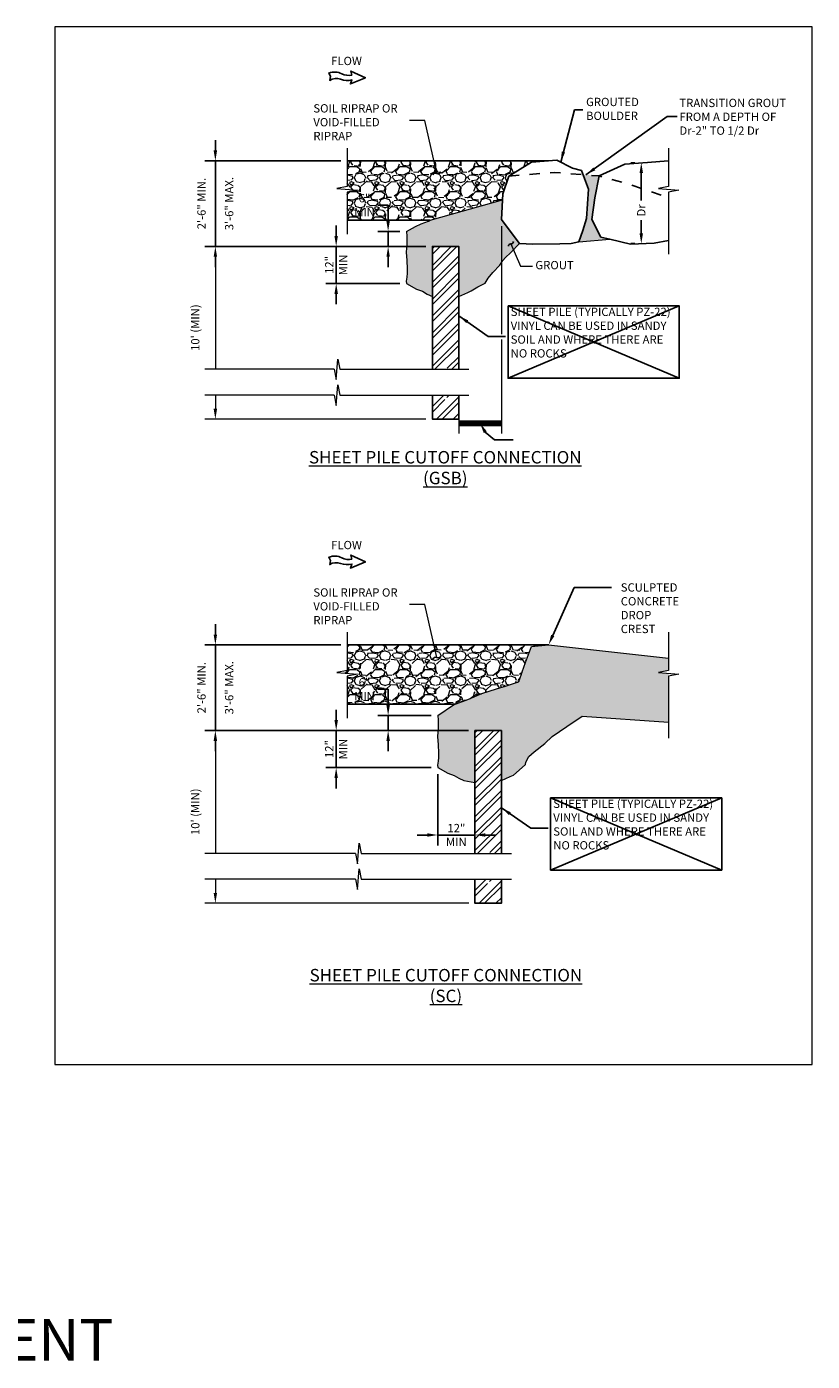
# Model space of a CAD drawing. Extents: x -125 to 46, y 21 to 216.
# Drawn here: x 20 to 28, y 145 to 158 of the extents above; entities that cross this region are included whole.
import ezdxf
from ezdxf import colors
from ezdxf.entities.mleader import LeaderData, LeaderLine
from ezdxf.math import Vec2, Vec3

# ---------------------------------------------------------------- set-up
doc = ezdxf.new("R2010")
doc.units = 0
doc.header["$LTSCALE"] = 0.5
doc.header["$MEASUREMENT"] = 0
doc.linetypes.add('$INVISIBLE', pattern=[200, -100, -100])
doc.linetypes.add('SDASH', pattern=[0.17, 0.1, -0.07])
doc.layers.get('0').update_dxf_attribs({"lineweight": 0})
doc.layers.get('Defpoints').update_dxf_attribs({"lineweight": 0})
for name, color, linetype in [('DIM', 2, 'Continuous'), ('HATCH', 9, 'Continuous'), ('HATCH-2', 34, 'Continuous'), ('OBJ2', 2, 'Continuous'), ('OBJ3', 3, 'Continuous'), ('OBJ4', 4, 'Continuous'), ('pr-riprap', 8, 'Continuous'), ('text', 2, 'Continuous'), ('TEXTL', 1, 'Continuous'), ('title', 4, 'Continuous')]:
    doc.layers.add(name, color=color, linetype=linetype)
doc.styles.add('08r', font='romans.shx', dxfattribs={"height": 0.08})
doc.styles.add('12R', font='romans.shx', dxfattribs={"height": 0.12})
doc.styles.add('14R', font='romans.shx', dxfattribs={"height": 0.14})
doc.styles.get("Standard").update_dxf_attribs({"font": 'romans.shx', "height": 0.08})
doc.dimstyles.new('UDFCD', dxfattribs={"dimtxt": 0.08, "dimasz": 0.1, "dimexe": 0.1, "dimexo": 0.0625, "dimgap": 0.04, "dimtad": 0, "dimdec": 4, "dimrnd": 1e-07, "dimzin": 0, "dimdsep": 46, "dimtxsty": '08r', "dimcen": 0.09, "dimclrd": 256, "dimclre": 256, "dimclrt": 256, "dimadec": 4, "dimazin": 0, "dimtfac": 1, "dimtdec": 4, "dimtmove": 1, "dimatfit": 3, "dimfxl": 1, "dimtfillclr": 256, "dimtolj": 1, "dimtzin": 0, "dimarcsym": 0})
pattern_1 = [(228.012787504, (-140.4147197646674, 188.5375398600746), (-1.938400000000015, -2.180700000000001), [0.0325980728, -3.227215033805957]), (184.969740728, (-140.4365267646674, 188.5133098600747), (2.907599999999994, 0.2423000000000085), [0.05593931639999999, -5.537990569646028]), (132.510447078, (-140.4922557646674, 188.5084638600747), (2.423000000000028, -2.665299999999967), [0.03944353239999996, -3.904914698034955]), (267.273689006, (-140.5867527646674, 188.4478888600746), (0.2423000000000058, 4.846000000000004), [0.05094066739999994, -5.0431251134867]), (292.833654178, (-140.5891757646674, 188.3970058600746), (-1.211499999999997, 2.907600000000007), [0.04995135649999995, -4.945191108935788]), (357.273689006, (-140.5697917646674, 188.3509688600747), (-4.846000000000004, 0.2423000000000062), [0.05094066739999994, -5.0431251134867]), (37.6942404667, (-140.5189087646674, 188.3485458600747), (-3.149899999999999, -2.422999999999993), [0.0673664267, -6.669270803402346]), (72.2553283749, (-140.4656027646674, 188.3897368600747), (1.696100000000007, 5.3306), [0.06360084239999989, -6.296485698677879]), (121.429565615, (-140.4462187646674, 188.4503118600747), (-1.938400000000005, 3.149899999999997), [0.05111318499999995, -5.06021091448733]), (175.236358309, (-140.4728717646674, 188.4939258600747), (2.665299999999996, -0.2423000000000092), [0.0583535936, -2.859324772841374]), (222.397437798, (-140.5310237646675, 188.4987718600747), (-2.907599999999991, -2.665299999999994), [0.07546385039999999, -7.470926763661804]), (138.814074834, (-140.3468757646674, 188.4454658600747), (-1.696100000000008, 1.4538), [0.02575673229999997, -2.549927598125614]), (171.46923439, (-140.3662597646674, 188.4624268600747), (3.149899999999999, -0.4845999999999988), [0.0490020251, -4.851212216134841]), (225, (-140.4147197646674, 188.4696958600747), (-2.690070388666754e-17, -0.2422999999999838), [0.0342663083, -0.3083976378630021]), (203.198590514, (-140.4316807646674, 188.4987718600747), (1.211499999999997, 0.484599999999994), [0.0184530834, -1.826848740150823]), (291.801409486, (-140.4486417646674, 188.4915028600747), (-0.2422999999999234, 0.7269000000000249), [0.0260964369, -1.278728995868689]), (30.96375653209999, (-140.4389497646675, 188.4672728600746), (0.7269000000000128, 0.484599999999995), [0.04238529669999994, -1.370454347421014]), (161.565051177, (-140.4026047646674, 188.4890798600747), (0.4846000000000028, -0.2422999999999943), [0.03064876929999998, -0.7355711077588023]), (16.389540334, (-140.5891757646674, 188.4915028600747), (2.422999999999992, 0.7269000000000106), [0.04293556, -4.250631379037995]), (70.3461759419, (-140.5479847646675, 188.5036178600747), (-0.9692000000002956, -2.665300000000823), [0.0360205603, -3.566027897175393]), (293.198590514, (-140.4026047646674, 188.5375398600746), (-0.4845999999999928, 1.211499999999998), [0.0369059245, -1.808395899050823]), (343.610459666, (-140.3880667646675, 188.5036178600747), (-2.422999999999992, 0.7269000000000105), [0.04293555999999994, -4.250631379037891]), (339.44395478, (-140.5891757646674, 188.3412768600747), (-1.211500000000009, 0.4846000000000059), [0.04140422399999994, -2.028807883490427]), (294.775140569, (-140.5504077646675, 188.3267388600746), (-1.211500000000001, 2.6653), [0.0346920294, -3.434516014231774]), (66.8014094864, (-140.4001817646675, 188.2952398600746), (0.4845999999999954, 1.211499999999993), [0.0369059245, -1.808395899050823]), (17.3540246363, (-140.3856437646674, 188.3291618600747), (-3.149899999999994, -0.969199999999991), [0.0406169913, -4.021071141730352]), (69.44395478040002, (-140.5189087646674, 188.2952398600746), (-0.4846000000000017, -1.211499999999989), [0.02070211199999997, -2.049509995490427]), (101.309932474, (-140.4147197646674, 188.2952398600746), (-0.2422999999999912, 0.969200000000003), [0.012354877, -1.223137551143535]), (165.963756532, (-140.4171427646674, 188.3073548600747), (0.72689999999999, -0.2423000000000003), [0.0499513565, -0.9490771365871687]), (186.009005957, (-140.4656027646674, 188.3194698600747), (2.423000000000011, 0.2422999999999959), [0.046291415, -4.58284358519172]), (303.690067526, (-140.4389497646675, 188.4454658600747), (-0.2422999999999969, 0.4845999999999965), [0.03494499059999994, -0.8386800834449263]), (353.157226587, (-140.4195657646675, 188.4163898600746), (4.119100000000003, -0.4846000000000128), [0.0610096862, -6.039948423802057]), (60.9453959009, (-140.3589907646675, 188.4091208600747), (-0.9691999999999941, -1.696099999999994), [0.0249462388, -2.46968494436115]), (90, (-140.3468757646674, 188.4309278600747), (-0.2423, 0.2423), [0.014538, -0.227762]), (120.256437164, (-140.4704487646675, 188.3267388600746), (0.9692000000000021, -1.696100000000002), [0.03366128519999999, -3.332477893443687]), (48.01278750420001, (-140.4874097646674, 188.3558148600747), (1.9384, 2.180699999999994), [0.06519614559999999, -3.194616961005957]), (0, (-140.4437957646674, 188.4042748600747), (0.2423, 0.2423), [0.062998, -0.179302]), (325.3048464690001, (-140.3807977646674, 188.4042748600747), (2.423000000000033, -1.696099999999958), [0.03831102219999994, -3.792788363094013]), (254.054604099, (-140.3492987646675, 188.3824678600747), (-0.2423000000000091, -0.9692000000000011), [0.0352793646, -1.728691261572665]), (207.645975364, (-140.3589907646675, 188.3485458600747), (-4.603699999999987, -2.423000000000012), [0.05744084949999999, -5.686653594361451]), (175.42607874, (-140.4098737646675, 188.3218928600747), (-3.149899999999989, 0.2423000000000003), [0.0607685977, -6.016084486750864])]

# ---------------------------------------------------------------- blocks, each defined once
blk = doc.blocks.new('*D44')
at = {"layer": 'Defpoints', "color": 0, "linetype": 'Continuous', "transparency": 16777216}
for p in [(24.13852261845092, 155.796376882013), (23.96258461756419, 155.6515060283208), (24.38852261845092, 155.6515060283208)]:
    blk.add_point(p, dxfattribs=at)
at = {"layer": 'DIM', "linetype": 'Continuous', "lineweight": -2, "transparency": 16777216}
for p, q in [((23.86258461756419, 156.0492767768582), (23.96258461756419, 156.0492767768582)), ((23.96258461756419, 156.0492767768582), (23.96258461756419, 155.996376882013)), ((23.96258461756419, 155.896376882013), (23.96258461756419, 155.996376882013)), ((24.07602261845092, 155.796376882013), (23.86258461756419, 155.796376882013)), ((23.96258461756419, 155.796376882013), (23.96258461756419, 155.6515060283208)), ((24.32602261845092, 155.6515060283208), (23.86258461756419, 155.6515060283208)), ((23.96258461756419, 155.5515060283208), (23.96258461756419, 155.4515060283208))]:
    blk.add_line(p, q, dxfattribs=at)
at = {"layer": 'DIM', "linetype": 'Continuous', "transparency": 16777216}
for points in [[(23.94591795089752, 155.896376882013), (23.97925128423086, 155.896376882013), (23.96258461756419, 155.796376882013)], [(23.94591795089752, 155.5515060283208), (23.97925128423086, 155.5515060283208), (23.96258461756419, 155.6515060283208)]]:
    blk.add_solid(points, dxfattribs=at)
at = {"layer": 'DIM', "linetype": 'Continuous', "lineweight": 0, "transparency": 16777216, "insert": (23.73496556994512, 156.0492767768582), "char_height": 0.08, "attachment_point": 5, "rotation": 0.00010000000000000002, "style": '08r'}
blk.add_mtext('\\A1;6"\\PMIN', dxfattribs=at)
blk = doc.blocks.new('*D27')
at = {"layer": 'Defpoints', "color": 0, "linetype": 'Continuous', "transparency": 16777216}
for p in [(26.40182369422867, 156.4574663484415), (26.40182369422867, 155.6779790695311), (26.40182369422867, 155.6779790695311)]:
    blk.add_point(p, dxfattribs=at)
at = {"layer": 'DIM', "linetype": 'Continuous', "lineweight": -2, "transparency": 16777216}
for p, q in [((26.33932369422867, 156.4574663484415), (26.30182369422867, 156.4574663484415)), ((26.40182369422867, 156.3574663484415), (26.40182369422867, 156.0933539578748)), ((26.40182369422867, 155.7779790695311), (26.40182369422867, 155.9028777673986)), ((26.33932369422867, 155.6779790695311), (26.30182369422867, 155.6779790695311))]:
    blk.add_line(p, q, dxfattribs=at)
at = {"layer": 'DIM', "linetype": 'Continuous', "transparency": 16777216}
for points in [[(26.385157027562, 156.3574663484415), (26.41849036089533, 156.3574663484415), (26.40182369422867, 156.4574663484415)], [(26.385157027562, 155.7779790695311), (26.41849036089533, 155.7779790695311), (26.40182369422867, 155.6779790695311)]]:
    blk.add_solid(points, dxfattribs=at)
at = {"layer": 'DIM', "linetype": 'Continuous', "lineweight": 0, "transparency": 16777216, "insert": (26.40182369422867, 155.9981158626367), "char_height": 0.08, "attachment_point": 5, "rotation": 90, "style": '08r'}
blk.add_mtext('\\A1;D{\\H1x;r}', dxfattribs=at)
blk = doc.blocks.new('*D28')
at = {"layer": 'Defpoints', "color": 0, "linetype": 'Continuous', "transparency": 16777216}
for p in [(24.38852261845092, 155.6515060283208), (23.46194336407677, 155.293876882013), (24.13852261845092, 155.293876882013)]:
    blk.add_point(p, dxfattribs=at)
at = {"layer": 'DIM', "linetype": 'Continuous', "lineweight": -2, "transparency": 16777216}
for p, q in [((23.46194336407677, 155.7515060283208), (23.46194336407677, 155.8515060283208)), ((24.32602261845092, 155.6515060283208), (23.36194336407677, 155.6515060283208)), ((23.46194336407677, 155.6515060283208), (23.46194336407677, 155.293876882013)), ((23.46194336407677, 155.6515060283208), (23.46194336407677, 155.293876882013)), ((24.07602261845092, 155.293876882013), (23.36194336407677, 155.293876882013)), ((23.46194336407677, 155.193876882013), (23.46194336407677, 155.093876882013))]:
    blk.add_line(p, q, dxfattribs=at)
at = {"layer": 'DIM', "linetype": 'Continuous', "transparency": 16777216}
for points in [[(23.44527669741011, 155.7515060283208), (23.47861003074344, 155.7515060283208), (23.46194336407677, 155.6515060283208)], [(23.44527669741011, 155.193876882013), (23.47861003074344, 155.193876882013), (23.46194336407677, 155.293876882013)]]:
    blk.add_solid(points, dxfattribs=at)
at = {"layer": 'DIM', "linetype": 'Continuous', "lineweight": 0, "transparency": 16777216, "insert": (23.46194336407679, 155.4726914551669), "char_height": 0.08, "attachment_point": 5, "rotation": 90, "style": '08r'}
blk.add_mtext('\\A1;12" \\PMIN', dxfattribs=at)
blk = doc.blocks.new('S')
for centre, start, end in [((-0.04474948458373551, 0.03353814342990513), 323.1497492210607, 57.10126002076458), ((0.04474948458373551, -0.03353814342990513), 143.1497492210608, 237.1012600207645)]:
    blk.add_arc(centre, 0.05592247700424455, start, end)
blk = doc.blocks.new('break')
at = {"lineweight": 0}
blk.add_lwpolyline([(-0.03483304039400537, 0), (-0.00999999999476131, -0.1299986764788628), (0.00999999999476131, 0.1299986764788628), (0.03483304037945345, 0)], dxfattribs=at)
blk = doc.blocks.new('Flow')
blk.add_lwpolyline([(-0.3189065170663525, -0.05565871722319571), (-0.3492785248417931, -0.151796485963132), (0, 0), (-0.3492785248417931, 0.151796485963132), (-0.3189065170663525, 0.05565871722319571, 0.160560428642177), (-0.5844564555081888, 0.04810447400996054, -0.2387706877451451), (-0.8383512318505382, 0.07921398255348322), (-0.8203328361923923, -0.01738924620076432), (-0.8661977209776524, -0.09106966717808973, 0.2121142609380706), (-0.5566098872186558, -0.08452031797060044, -0.1749446547900338)], format="xyb", close=True)
blk = doc.blocks.new('*D45')
at = {"layer": 'Defpoints', "color": 0, "linetype": 'Continuous', "transparency": 16777216}
for p in [(24.44117445404238, 151.131904696075), (23.96258461756419, 150.9870338423828), (24.38852261845092, 150.9870338423828)]:
    blk.add_point(p, dxfattribs=at)
at = {"layer": 'DIM', "linetype": 'Continuous', "lineweight": -2, "transparency": 16777216}
for p, q in [((23.86258461756419, 151.3848045909202), (23.96258461756419, 151.3848045909202)), ((23.96258461756419, 151.3848045909202), (23.96258461756419, 151.331904696075)), ((23.96258461756419, 151.231904696075), (23.96258461756419, 151.331904696075)), ((24.37867445404238, 151.131904696075), (23.86258461756419, 151.131904696075)), ((23.96258461756419, 151.131904696075), (23.96258461756419, 150.9870338423828)), ((24.32602261845092, 150.9870338423828), (23.86258461756419, 150.9870338423828)), ((23.96258461756419, 150.8870338423828), (23.96258461756419, 150.7870338423828))]:
    blk.add_line(p, q, dxfattribs=at)
at = {"layer": 'DIM', "linetype": 'Continuous', "transparency": 16777216}
for points in [[(23.94591795089752, 151.231904696075), (23.97925128423086, 151.231904696075), (23.96258461756419, 151.131904696075)], [(23.94591795089752, 150.8870338423828), (23.97925128423086, 150.8870338423828), (23.96258461756419, 150.9870338423828)]]:
    blk.add_solid(points, dxfattribs=at)
at = {"layer": 'DIM', "linetype": 'Continuous', "lineweight": 0, "transparency": 16777216, "insert": (23.73496556994512, 151.3848045909202), "char_height": 0.08, "attachment_point": 5, "rotation": 0.00010000000000000002, "style": '08r'}
blk.add_mtext('\\A1;6"\\PMIN', dxfattribs=at)
blk = doc.blocks.new('*D30')
at = {"layer": 'Defpoints', "color": 0, "linetype": 'Continuous', "transparency": 16777216}
for p in [(24.79880360043869, 150.9870338423828), (23.46194336407677, 150.6294046961347), (24.44117445413094, 150.6294046961347)]:
    blk.add_point(p, dxfattribs=at)
at = {"layer": 'DIM', "linetype": 'Continuous', "lineweight": -2, "transparency": 16777216}
for p, q in [((23.46194336407677, 151.0870338423828), (23.46194336407677, 151.1870338423828)), ((24.73630360043869, 150.9870338423828), (23.36194336407677, 150.9870338423828)), ((23.46194336407677, 150.9870338423828), (23.46194336407677, 150.6294046961347)), ((23.46194336407677, 150.9870338423828), (23.46194336407677, 150.6294046961347)), ((24.37867445413094, 150.6294046961347), (23.36194336407677, 150.6294046961347)), ((23.46194336407677, 150.5294046961347), (23.46194336407677, 150.4294046961348))]:
    blk.add_line(p, q, dxfattribs=at)
at = {"layer": 'DIM', "linetype": 'Continuous', "transparency": 16777216}
for points in [[(23.44527669741011, 151.0870338423828), (23.47861003074344, 151.0870338423828), (23.46194336407677, 150.9870338423828)], [(23.44527669741011, 150.5294046961347), (23.47861003074344, 150.5294046961347), (23.46194336407677, 150.6294046961347)]]:
    blk.add_solid(points, dxfattribs=at)
at = {"layer": 'DIM', "linetype": 'Continuous', "lineweight": 0, "transparency": 16777216, "insert": (23.46194336407679, 150.8082192692289), "char_height": 0.08, "attachment_point": 5, "rotation": 90, "style": '08r'}
blk.add_mtext('\\A1;12" \\PMIN', dxfattribs=at)
blk = doc.blocks.new('*D31')
at = {"layer": 'Defpoints', "color": 0, "linetype": 'Continuous', "transparency": 16777216}
for p in [(24.44117445413094, 150.6294046961347), (24.44117445413094, 149.9803545236538), (24.79880360043872, 149.9803545236538)]:
    blk.add_point(p, dxfattribs=at)
at = {"layer": 'DIM', "linetype": 'Continuous', "lineweight": -2, "transparency": 16777216}
for p, q in [((24.44117445413094, 150.5669046961347), (24.44117445413094, 149.8803545236538)), ((24.79880360043872, 150.0428545236538), (24.79880360043872, 150.0803545236538)), ((24.34117445413094, 149.9803545236538), (24.24117445413095, 149.9803545236538)), ((24.79880360043872, 149.9803545236538), (24.44117445413094, 149.9803545236538)), ((24.89880360043872, 149.9803545236538), (24.99880360043872, 149.9803545236538))]:
    blk.add_line(p, q, dxfattribs=at)
at = {"layer": 'DIM', "linetype": 'Continuous', "transparency": 16777216}
for points in [[(24.34117445413094, 149.9970211903205), (24.34117445413094, 149.9636878569871), (24.44117445413094, 149.9803545236538)], [(24.89880360043872, 149.9970211903205), (24.89880360043872, 149.9636878569871), (24.79880360043872, 149.9803545236538)]]:
    blk.add_solid(points, dxfattribs=at)
at = {"layer": 'DIM', "linetype": 'Continuous', "lineweight": 0, "transparency": 16777216, "insert": (24.61998902728483, 149.9803545236538), "char_height": 0.08, "attachment_point": 5, "rotation": 0.00010000000000000002, "style": '08r'}
blk.add_mtext('\\A1;12"\\PMIN', dxfattribs=at)
blk = doc.blocks.new('*D32')
at = {"layer": 'Defpoints', "color": 0, "transparency": 16777216}
for p in [(22.29772368134475, 156.4762387009965), (23.56842536604996, 156.4762387009965), (23.88233053865942, 155.6515060283208)]:
    blk.add_point(p, dxfattribs=at)
at = {"layer": 'DIM', "lineweight": -2, "transparency": 16777216}
for p, q in [((22.29772368134475, 156.5762387009965), (22.29772368134475, 156.6762387009965)), ((23.50592536604996, 156.4762387009965), (22.19772368134475, 156.4762387009965)), ((22.29772368134475, 155.6515060283208), (22.29772368134475, 156.4762387009965)), ((23.81983053865942, 155.6515060283208), (22.19772368134475, 155.6515060283208)), ((22.29772368134475, 155.5515060283208), (22.29772368134475, 155.4515060283208))]:
    blk.add_line(p, q, dxfattribs=at)
at = {"layer": 'DIM', "transparency": 16777216}
for points in [[(22.28105701467808, 156.5762387009965), (22.31439034801141, 156.5762387009965), (22.29772368134475, 156.4762387009965)], [(22.28105701467808, 155.5515060283208), (22.31439034801141, 155.5515060283208), (22.29772368134475, 155.6515060283208)]]:
    blk.add_solid(points, dxfattribs=at)
at = {"layer": 'DIM', "lineweight": 0, "transparency": 16777216, "insert": (22.29772368134475, 156.0638723646586), "char_height": 0.08, "attachment_point": 5, "rotation": 90, "style": '08r'}
blk.add_mtext('\\A1;2\'-6" MIN.\\P\\P3\'-6" MAX.', dxfattribs=at)
blk = doc.blocks.new('*D33')
at = {"layer": 'Defpoints', "color": 0, "transparency": 16777216}
for p in [(22.29772368134475, 151.8117665150585), (23.56842536604996, 151.8117665150585), (23.88233053865942, 150.9870338423828)]:
    blk.add_point(p, dxfattribs=at)
at = {"layer": 'DIM', "lineweight": -2, "transparency": 16777216}
for p, q in [((22.29772368134475, 151.9117665150585), (22.29772368134475, 152.0117665150585)), ((23.50592536604996, 151.8117665150585), (22.19772368134475, 151.8117665150585)), ((22.29772368134475, 150.9870338423828), (22.29772368134475, 151.8117665150585)), ((23.81983053865942, 150.9870338423828), (22.19772368134475, 150.9870338423828)), ((22.29772368134475, 150.8870338423828), (22.29772368134475, 150.7870338423828))]:
    blk.add_line(p, q, dxfattribs=at)
at = {"layer": 'DIM', "transparency": 16777216}
for points in [[(22.28105701467808, 151.9117665150585), (22.31439034801141, 151.9117665150585), (22.29772368134475, 151.8117665150585)], [(22.28105701467808, 150.8870338423828), (22.31439034801141, 150.8870338423828), (22.29772368134475, 150.9870338423828)]]:
    blk.add_solid(points, dxfattribs=at)
at = {"layer": 'DIM', "lineweight": 0, "transparency": 16777216, "insert": (22.29772368134475, 151.3994001787206), "char_height": 0.08, "attachment_point": 5, "rotation": 90, "style": '08r'}
blk.add_mtext('\\A1;2\'-6" MIN.\\P\\P3\'-6" MAX.', dxfattribs=at)

msp = doc.modelspace()

# ---------------------------------------------------------------- hatches: boundary and pattern name
at = {"layer": 'HATCH', "lineweight": 0}
h = msp.add_hatch(dxfattribs=at)
h.set_pattern_fill('ANSI32', color=256, scale=0.305625)
h.set_pattern_definition([(45, (-12.72794397187272, 153.5238619705146), (-0.08104106625005197, 0.08104106625005199), []), (45, (-12.67391659446335, 153.5238619705146), (-0.08104106625005197, 0.08104106625005199), [])])
h.paths.add_polyline_path([(24.38852261845092, 154.4672083605313), (24.5069948284867, 154.4672083605313), (24.51463545348271, 154.5665354742784), (24.53360944840161, 154.4672083605313), (24.64321011845091, 154.4672083605313), (24.64321011845091, 155.6515060284394), (24.38852261845092, 155.6515060283208)])
h = msp.add_hatch(dxfattribs=at)
h.set_pattern_fill('ANSI32', color=256, scale=0.305625)
h.set_pattern_definition([(45, (-12.72794397187272, 153.623934316113), (-0.08104106625005197, 0.08104106625005199), []), (45, (-12.67391659446335, 153.623934316113), (-0.08104106625005197, 0.08104106625005199), [])])
h.paths.add_polyline_path([(24.50699482848673, 154.2193539152976), (24.38852261845092, 154.2193539152976), (24.38852261845092, 153.9875021193999), (24.64321011845091, 153.9875021192813), (24.64321011845091, 154.2193539152976), (24.53360944840161, 154.2193539152976), (24.51463545348271, 154.1200268015505)])
h = msp.add_hatch(dxfattribs=at)
h.set_pattern_fill('ANSI32', color=256, scale=0.305625)
h.set_pattern_definition([(45, (-12.31766298988494, 148.8593897846363), (-0.08104106625005197, 0.08104106625005199), []), (45, (-12.26363561247559, 148.8593897846363), (-0.08104106625005197, 0.08104106625005199), [])])
h.paths.add_polyline_path([(24.79880360043869, 149.802736174653), (24.91727581047449, 149.802736174653), (24.92491643547048, 149.9020632884002), (24.94389043038937, 149.802736174653), (25.05349110043868, 149.802736174653), (25.05349110043868, 150.9870338425611), (24.79880360043869, 150.9870338424425)])
h = msp.add_hatch(dxfattribs=at)
h.set_pattern_fill('ANSI32', color=256, scale=0.305625)
h.set_pattern_definition([(45, (-12.31766298988496, 148.959462130175), (-0.08104106625005197, 0.08104106625005199), []), (45, (-12.26363561247557, 148.959462130175), (-0.08104106625005197, 0.08104106625005199), [])])
h.paths.add_polyline_path([(24.91727581047449, 149.5548817293596), (24.79880360043869, 149.5548817293596), (24.79880360043869, 149.3230299334619), (25.05349110043868, 149.3230299333433), (25.05349110043868, 149.5548817293596), (24.94389043038937, 149.5548817293596), (24.92491643547048, 149.4555546156125)])
at = {"layer": 'HATCH-2', "lineweight": 0, "transparency": 33554687}
h = msp.add_hatch(color=34, dxfattribs=at)
h.dxf.hatch_style = 1
h.paths.add_polyline_path([(25.89258106388088, 156.2016023915965), (25.87289778859248, 155.920619474323), (25.83915184564195, 155.8054168185517), (25.80131522549, 155.6965580028349), (26.09965415113227, 155.7203856880205), (26.01370627308798, 155.7410514405653), (25.92652768156115, 155.9111262783378), (25.95450722755164, 156.1206742274722), (25.99682901369108, 156.3297908694634), (25.83974427395174, 156.3423908688847)])
h = msp.add_hatch(color=34, dxfattribs=at)
h.dxf.hatch_style = 1
h.paths.add_polyline_path([(25.06549055376608, 156.1011379221365), (24.36860816321443, 155.9048219475684), (24.35278975658856, 155.8948514326455), (24.28154856321852, 155.8673464387668), (24.22487950359711, 155.8446952802832), (24.13852261845092, 155.796376882013), (24.14148333519104, 155.7499833912123), (24.14328327637476, 155.674441749426), (24.13608368634074, 155.5953028481757), (24.14328327637476, 155.5143653905531), (24.14508321755842, 155.4352264893029), (24.14508321755842, 155.3920598158936), (24.14148333519104, 155.3560875880526), (24.13635307480088, 155.3167556390083), (24.13852261845092, 155.293876882013), (24.2357181089525, 155.240424281541), (24.29533716438364, 155.2193246044262), (24.34005145595695, 155.1920190751956), (24.38852261845092, 155.1694630132654), (24.38852261845092, 155.6515060283208), (24.64321011845091, 155.6515060284394), (24.64321011845091, 155.1705386972649), (24.72936731117927, 155.2070990297018), (24.76169462520359, 155.2226939520313), (24.82634907855153, 155.2616812578551), (24.8989839383229, 155.2981489127648), (24.92658953784839, 155.3452505631107), (24.97044997147783, 155.4013137306835), (25.03760002414721, 155.4697054561556), (25.06859245021811, 155.516160251836), (25.09312811357832, 155.5432588337432), (25.14219926559811, 155.5910040241127), (25.22771387068742, 155.6786774344748), (25.17724671212495, 155.748017006493), (25.05458740111631, 155.9093803351858)])
h = msp.add_hatch(color=256, dxfattribs=at)
h.dxf.hatch_style = 1
h.paths.add_polyline_path([(25.24469016448155, 151.5201708164216), (25.23533467747468, 151.4960525592165), (25.22317858851446, 151.4592998856108), (25.09211432589761, 151.4150432860517), (25.00674097114849, 151.3893675568617), (24.86676243350446, 151.343656999907), (24.72906301765711, 151.2846838811108), (24.59256005499067, 151.2339970437239), (24.44117445413094, 151.1319046961347), (24.44413517087106, 151.0855112053341), (24.44593511205478, 151.0099695635477), (24.43873552202076, 150.9308306622975), (24.44593511205478, 150.8498932046749), (24.44853502709785, 150.7355814584244), (24.43958591797353, 150.6461564829554), (24.44117445413094, 150.6294046961347), (24.53836994463252, 150.5759520956627), (24.59798900006366, 150.5548524185479), (24.64270329163698, 150.5275468893174), (24.69117445413094, 150.5049908273872), (24.79880360043869, 150.4854393803668), (24.79880360043869, 150.9870338424425), (25.05349110043868, 150.9870338425611), (25.05349110043868, 150.505302000009), (25.13964829316704, 150.5426268438235), (25.17197560719136, 150.5582217661531), (25.22471812650754, 150.6064323912534), (25.28510189940359, 150.6595907823309), (25.28898508415686, 150.6807783772324), (25.31960943977934, 150.7368415448053), (25.37028121261842, 150.7816743553547), (25.4738630602936, 150.8616234197883), (25.54456302095055, 150.9298582717929), (25.68419229924139, 151.0271899834843), (25.83194061420916, 151.1251345101331), (26.66558430631109, 151.0680340230905), (26.66558430631109, 151.537719498708), (26.56625719256396, 151.545360123704), (26.66558430631109, 151.5643341186341), (26.66558430631109, 151.6830951862296), (25.50824996139882, 151.8114576854157), (25.34497917286087, 151.797980770816), (25.28565801361107, 151.6420823874873), (25.25493366511587, 151.5538606426302)])
at = {"layer": 'pr-riprap', "lineweight": 0, "transparency": 33554687}
h = msp.add_hatch(dxfattribs=at)
h.set_pattern_fill('GRAVEL', color=256, scale=0.2423)
h.set_pattern_definition(pattern_1)
h.paths.add_polyline_path([(25.06549055376608, 156.1011379221364), (25.06864663844119, 156.1566450952406), (25.12488873324624, 156.3280449263115), (25.36708414996854, 156.4759523456471), (23.56842536604996, 156.4762387009965), (23.56842536604996, 156.2021879960801), (23.66775247979709, 156.1945473710841), (23.56842536604996, 156.1755733761651), (23.56842536604996, 155.9043656077839), (24.36860816321457, 155.9048219475684)])
h.paths.add_polyline_path([(23.62734675669902, 155.914990874742), (23.84258485193679, 155.9149912504033), (23.84258436989347, 156.1911817265934), (23.6273462746557, 156.1911813509321)], flags=24)
h = msp.add_hatch(dxfattribs=at)
h.set_pattern_fill('GRAVEL', color=256, scale=0.2423)
h.set_pattern_definition(pattern_1)
h.paths.add_polyline_path([(25.34497917286087, 151.797980770816), (25.50824996139882, 151.8114576854157), (23.56842536604996, 151.8117665150585), (23.56842536604996, 151.5643304300681), (23.46909825230283, 151.5453564351381), (23.6677524797971, 151.5300751851461), (23.56842536604996, 151.5111011902272), (23.56842536604996, 151.2398934218459), (24.61003913848775, 151.2404874483685), (24.72906301765711, 151.2846838811108), (24.86676243350446, 151.343656999907), (25.00674097114849, 151.3893675568617), (25.09211432589761, 151.4150432860517), (25.20853922622679, 151.4543565976265), (25.22400510040747, 151.4631763006706), (25.22853400836574, 151.4754914418308), (25.23533467747468, 151.4960525592165), (25.24469016448155, 151.5201708164216), (25.25493366511587, 151.5538606426302), (25.28565801361107, 151.6420823874873)])
h.paths.add_polyline_path([(23.62734675669903, 151.250518688804), (23.84258485193682, 151.2505190644654), (23.84258436989357, 151.5267095406554), (23.62734627465578, 151.5267091649941)], flags=24)

# ---------------------------------------------------------------- linework, layer by layer
at = {"layer": 'Defpoints', "lineweight": 0}
msp.add_lwpolyline([(20.74986874255832, 147.7682975738729), (28.04986874255833, 147.7682975738729), (28.04986874255833, 157.7682975738729), (20.74986874255832, 157.7682975738729)], close=True, dxfattribs=at)
at = {"layer": 'DIM', "linetype": 'Continuous', "lineweight": 0}
for p, q in [((23.81983053865942, 155.6515060283208), (22.19772368134475, 155.6515060283208)), ((22.29772368134475, 155.5515060283208), (22.29772368134475, 154.4672083605313)), ((22.29772368134475, 154.2193539152976), (22.29772368134475, 154.0875021193999)), ((24.32602261845092, 153.9875021193999), (22.19772368134475, 153.9875021193999)), ((23.81983053865942, 150.9870338423828), (22.19772368134475, 150.9870338423828)), ((22.29772368134475, 150.8870338423828), (22.29772368134475, 149.8027361745933)), ((22.29772368134475, 149.5548817293596), (22.29772368134475, 149.4230299334619)), ((24.74149832880225, 149.3230299334619), (22.19772368134475, 149.3230299334619))]:
    msp.add_line(p, q, dxfattribs=at)
at = {"layer": 'DIM', "lineweight": 0}
for p, q in [((23.46194336407679, 155.600310502786), (23.46194336407679, 155.3450724075479)), ((23.46194336407679, 150.935838316848), (23.46194336407679, 150.6806002216099))]:
    msp.add_line(p, q, dxfattribs=at)
at = {"layer": 'DIM', "linetype": '$INVISIBLE'}
for p, q in [((25.11830967548121, 155.0776606664527), (26.76717546712324, 154.381510420996)), ((25.11830967548121, 154.381510420996), (26.76717546712324, 155.0776606664527)), ((25.52859065746897, 150.3379548451972), (27.17745644911101, 149.6418045997405)), ((25.52859065746897, 149.6418045997405), (27.17745644911101, 150.3379548451972))]:
    msp.add_line(p, q, dxfattribs=at)
for points in [[(25.11830967548121, 155.0776606664527), (26.76717546712324, 155.0776606664527), (26.76717546712324, 154.381510420996), (25.11830967548121, 154.381510420996)], [(25.52859065746897, 150.3379548451972), (27.17745644911101, 150.3379548451972), (27.17745644911101, 149.6418045997405), (25.52859065746897, 149.6418045997405)]]:
    msp.add_lwpolyline(points, close=True, dxfattribs=at)
at = {"layer": 'DIM', "lineweight": 0, "flags": 128}
msp.add_lwpolyline([(24.86676243350446, 151.343656999907), (25.00674097114849, 151.3893675568617), (25.09211432589761, 151.4150432860517), (25.20853922622679, 151.4543565976265), (25.22400510040747, 151.4631763006706), (25.22853400836574, 151.4754914418308), (25.23533467747468, 151.4960525592165), (25.24469016448155, 151.5201708164216), (25.25493366511587, 151.5538606426302), (25.28565801361107, 151.6420823874873), (25.34497917286087, 151.797980770816)], dxfattribs=at)
at = {"layer": 'DIM', "linetype": 'Continuous', "lineweight": 0}
for points in [[(22.28105701467807, 155.5515060283208), (22.31439034801143, 155.5515060283208), (22.29772368134475, 155.6515060283208)], [(22.28105701467807, 154.0875021193999), (22.31439034801143, 154.0875021193999), (22.29772368134475, 153.9875021193999)], [(22.28105701467807, 150.8870338423828), (22.31439034801143, 150.8870338423828), (22.29772368134475, 150.9870338423828)], [(22.28105701467807, 149.4230299334619), (22.31439034801143, 149.4230299334619), (22.29772368134475, 149.3230299334619)]]:
    msp.add_solid(points, dxfattribs=at)
at = {"layer": 'OBJ2', "lineweight": 0}
for p, q in [((24.36860816321457, 155.9048219475684), (25.06549055376608, 156.1011379221364)), ((25.80131522549, 155.6965580028349), (26.09965415113227, 155.7203856880205)), ((25.34497917286087, 151.797980770816), (25.50824996139882, 151.8114576854157)), ((25.50824996139882, 151.8114576854157), (26.66558430631109, 151.6830951862296)), ((25.83194061420916, 151.1251345101331), (26.66558430631109, 151.0680340230905))]:
    msp.add_line(p, q, dxfattribs=at)
at = {"layer": 'OBJ2'}
for points in [[(23.56842536604951, 156.4762387009965), (25.50824996139882, 156.4759298713537)], [(23.56842536604996, 155.9043656077839), (24.36860816321457, 155.9048219475684)], [(23.56842536604951, 151.8117665150585), (25.50824996139882, 151.8114576854157)], [(23.56842536604996, 151.2398934218459), (24.61003913848775, 151.2404874483685)]]:
    msp.add_lwpolyline(points, dxfattribs=at)
at = {"layer": 'OBJ2', "linetype": 'SDASH', "flags": 128}
msp.add_lwpolyline([(25.12488873324624, 156.3280449263115), (25.12488873324624, 156.3280449263115), (25.56566135207829, 156.3643754656235), (25.99682901369108, 156.3297908694634), (26.29879011147675, 156.2459369758833), (26.62305075097386, 156.1360997795526), (26.66558430631109, 156.122335329357)], dxfattribs=at)
at = {"layer": 'OBJ2', "lineweight": 0, "flags": 128}
for points in [[(24.13852261845092, 155.796376882013), (24.22487950359711, 155.8446952802832), (24.28154856321852, 155.8673464387668), (24.35278975658856, 155.8948514326455), (24.36860816321449, 155.9048219475684)], [(24.13852261845092, 155.796376882013), (24.14148333519104, 155.7499833912123), (24.14328327637476, 155.674441749426), (24.13608368634074, 155.5953028481757), (24.14328327637476, 155.5143653905531), (24.14508321755842, 155.4352264893029), (24.14508321755842, 155.3920598158936), (24.14148333519104, 155.3560875880526), (24.13635307480088, 155.3167556390083), (24.13852261845092, 155.293876882013), (24.2357181089525, 155.240424281541), (24.29533716438364, 155.2193246044262), (24.34005145595695, 155.1920190751956), (24.38852261845092, 155.1694630132654)], [(24.64254333882907, 155.1702557529876), (24.72936731117927, 155.2070990297018), (24.76169462520359, 155.2226939520313), (24.82634907855153, 155.2616812578551), (24.8989839383229, 155.2981489127648), (24.92658953784839, 155.3452505631107), (24.97044997147783, 155.4013137306835), (25.03760002414721, 155.4697054561556), (25.06859245021811, 155.516160251836), (25.09312811357832, 155.5432588337432), (25.14219926559811, 155.5910040241127), (25.22771387068742, 155.6786774344748)], [(24.44117445413094, 151.1319046961347), (24.59256005499067, 151.2339970437239), (24.72906301765711, 151.2846838811108), (24.86676243350446, 151.343656999907)], [(24.44117445413094, 151.1319046961347), (24.44413517087106, 151.0855112053341), (24.44593511205478, 151.0099695635477), (24.43873552202076, 150.9308306622975), (24.44593511205478, 150.8498932046749), (24.44773505323845, 150.7707543034246), (24.44773505323845, 150.7275876300154), (24.44413517087106, 150.6916154021744), (24.4390049104809, 150.65228345313), (24.44117445413094, 150.6294046961347), (24.53836994463252, 150.5759520956627), (24.59798900006366, 150.5548524185479), (24.64270329163698, 150.5275468893174), (24.69117445413094, 150.5049908273872), (24.79880360043872, 150.4854393803668)], [(25.05349110043868, 150.505302000009), (25.13964829316704, 150.5426268438235), (25.17197560719136, 150.5582217661531), (25.22471812650754, 150.6064323912534), (25.28510189940359, 150.6595907823309), (25.28898508415686, 150.6807783772324), (25.31960943977934, 150.7368415448053), (25.37028121261842, 150.7816743553547), (25.4738630602936, 150.8616234197883), (25.54456302095055, 150.9298582717929), (25.68419229924139, 151.0271899834843), (25.83194061420916, 151.1251345101331)]]:
    msp.add_lwpolyline(points, dxfattribs=at)
at = {"layer": 'OBJ3'}
for points in [[(24.38852261845092, 154.4672083605313), (24.38852261845092, 155.6515060283208), (24.64321011845091, 155.6515060284394), (24.64321011845091, 154.4672083605313)], [(24.38852261845092, 154.2193539152976), (24.38852261845092, 153.9875021193999), (24.64321011845091, 153.9875021192813), (24.64321011845091, 154.2193539152976)], [(24.79880360043869, 149.802736174653), (24.79880360043869, 150.9870338424425), (25.05349110043868, 150.9870338425611), (25.05349110043868, 149.802736174653)], [(24.79880360043869, 149.5548817293596), (24.79880360043869, 149.3230299334619), (25.05349110043868, 149.3230299333433), (25.05349110043868, 149.5548817293596)]]:
    msp.add_lwpolyline(points, dxfattribs=at)
at = {"layer": 'OBJ4', "flags": 128}
msp.add_lwpolyline([(25.22771387068742, 155.6786774344748), (25.35612326838266, 155.6716213478255), (25.61793799196535, 155.6752350940417), (25.7247310719023, 155.6786774344748), (25.80131522549, 155.6965580028349), (25.83915184564195, 155.8054168185517), (25.87289778859248, 155.920619474323), (25.89258106388088, 156.2016023915965), (25.82509260831701, 156.3814315770204), (25.73791744712749, 156.4067203798862), (25.58887958350614, 156.48258530887), (25.34497917286087, 156.462452956754), (25.12488873324624, 156.3280449263115), (25.06864663844119, 156.1566450952406), (25.05458740111631, 155.9093803351858), (25.17724671212495, 155.748017006493)], close=True, dxfattribs=at)
msp.add_lwpolyline([(26.66558430631109, 156.4762423895624), (26.65965593380561, 156.4773393415436), (26.46302557081982, 156.4582227436428), (26.24217531149863, 156.4435109531682), (25.99682901369108, 156.3297908694634), (25.95450722755164, 156.1206742274722), (25.92652768156115, 155.9111262783378), (26.01370627308798, 155.7410514405653), (26.09965415113227, 155.7203856880205), (26.29891652037749, 155.6733672909774), (26.52669434582693, 155.683575139965), (26.66558430631251, 155.7076490451022)], dxfattribs=at)
at = {"layer": 'text', "lineweight": 0}
for p, q in [((25.05458740111631, 155.8468803351858), (25.05458740111631, 155.3306219300011)), ((25.05458740111631, 155.3306219300011), (25.05458740111631, 154.806757580763)), ((25.05458740111631, 154.7555459289105), (25.05458740111631, 153.8477009805746)), ((24.64321011845091, 153.9875021192813), (24.64321011845091, 153.8477009805746))]:
    msp.add_line(p, q, dxfattribs=at)
at = {"layer": 'text', "lineweight": 100}
for p, q in [((24.64321011845091, 153.9477009805746), (25.05458740111631, 153.9477009805746)), ((24.74321011845093, 153.9477009805746), (24.84321011845093, 153.9477009805746))]:
    msp.add_line(p, q, dxfattribs=at)
at = {"layer": 'text', "linetype": 'ByBlock', "lineweight": -2}
msp.add_line((24.987900922951, 153.7862833945402), (25.16790092295101, 153.7862833945402), dxfattribs=at)
at = {"layer": 'text', "lineweight": 0}
for points in [[(24.43235617605559, 156.354238971306), (24.31576677572731, 156.8658554754718), (24.16948973414101, 156.8658554754718)], [(25.14591187052473, 155.6754458741325), (25.23918411105147, 155.4605849046817), (25.35497524548673, 155.4605849046817)], [(24.43235617605559, 151.6897667853681), (24.31576677572731, 152.2013832895339), (24.16948973414101, 152.2013832895339)]]:
    msp.add_lwpolyline(points, dxfattribs=at)
at = {"layer": 'text', "linetype": 'ByBlock', "lineweight": -2}
msp.add_lwpolyline([(24.89853939831845, 153.8608919545124), (24.987900922951, 153.7862833945402)], dxfattribs=at)
at = {"layer": 'text', "lineweight": 0}
for points in [[(24.74321011845093, 153.9310343139079), (24.74321011845093, 153.9643676472412), (24.64321011845091, 153.9477009805746)], [(24.9130075693288, 153.8691653942682), (24.84889875978361, 153.9477009805746), (24.8840712273081, 153.8526185147566)], [(24.95458740111629, 153.9310343139079), (24.95458740111629, 153.9643676472412), (25.05458740111631, 153.9477009805746)]]:
    msp.add_solid(points, dxfattribs=at)
at = {"layer": 'TEXTL', "lineweight": 0, "flags": 128}
for points in [[(23.56842536604996, 156.5988638410677), (23.56842536604996, 156.2288026160062)], [(26.66558430631109, 156.5988675296336), (26.66558430631109, 156.228806304572)], [(23.56842536604996, 156.1755733761652), (23.56842536604996, 155.7696692115072)], [(26.66558430631109, 156.1755770647311), (26.66558430631109, 155.5774664201645)], [(23.44299638515857, 154.4672083605313), (22.19772368134475, 154.4672083605313)], [(23.49622562498844, 154.4672083605313), (24.74149832880225, 154.4672083605313)], [(23.44299638515857, 154.2193539152976), (22.19772368134475, 154.2193539152976)], [(23.49622562498844, 154.2193539152976), (24.74149832880225, 154.2193539152976)], [(23.56842536604996, 151.9343916551297), (23.56842536604996, 151.5643304300682)], [(26.66558430631109, 151.9343953436956), (26.66558430631109, 151.564334118634)], [(23.56842536604996, 151.5111011902272), (23.56842536604996, 151.1051970255693)], [(26.66558430631109, 151.5111048787931), (26.66558430631109, 150.9129942342265)], [(23.64813687615241, 149.8027361745933), (22.19772368134467, 149.802736174653)], [(23.70136611598228, 149.8027361745933), (25.15177931079002, 149.802736174653)], [(23.64813687615241, 149.554881729304), (22.19772368134467, 149.5548817293637)], [(23.70136611598228, 149.554881729304), (25.15177931079002, 149.5548817293637)]]:
    msp.add_lwpolyline(points, dxfattribs=at)

# ---------------------------------------------------------------- block references
at = {"layer": 'text', "lineweight": 0}
for name, p, xscale, yscale, zscale, rotation in [('Flow', (23.7444552717791, 157.2756112933914), -0.4100690523209099, 0.4100690523209099, 0.4100690523209099, 178.6826895353157), ('S', (24.43235617607566, 156.3542389712909), 0.509375, 0.509375, 0.509375, 99.6464983993321), ('S', (25.14591187052473, 155.6754458741325), 0.4075, 0.4075, 0.4075, 121.5208667127952), ('Flow', (23.7444552717791, 152.6111391074534), -0.4100690523209099, 0.4100690523209099, 0.4100690523209099, 178.6826895353157), ('S', (24.43235617607566, 151.6897667853529), 0.509375, 0.509375, 0.509375, 99.6464983993321)]:
    msp.add_blockref(name, p, dxfattribs=dict(at, xscale=xscale, yscale=yscale, zscale=zscale, rotation=rotation))
at = {"layer": 'TEXTL', "lineweight": 0, "xscale": 0.7640625000000001, "yscale": 0.7640625000000001, "zscale": 0.7640625000000001, "rotation": 270}
for p in [(23.56842536604996, 156.2021879960801), (26.66558430631109, 156.202191684646), (23.56842536604996, 151.5377158101421), (26.66558430631109, 151.537719498708)]:
    msp.add_blockref('break', p, dxfattribs=at)
at = {"layer": 'TEXTL', "lineweight": 0, "xscale": 0.7640625000000001, "yscale": 0.7640625000000001, "zscale": 0.7640625000000001}
for p in [(23.4696110050735, 154.4672083605313), (23.4696110050735, 154.2193539152976), (23.67475149606734, 149.8027361745933), (23.67475149606734, 149.554881729304)]:
    msp.add_blockref('break', p, dxfattribs=at)

# ---------------------------------------------------------------- texts
at = {"layer": 'DIM', "linetype": 'Continuous', "lineweight": 0, "char_height": 0.08, "attachment_point": 5, "rotation": 90, "style": '08r'}
for insert in [(22.10421358430803, 154.8685872555671), (22.10421358430803, 150.2041150696291)]:
    msp.add_mtext("\\A1;10' (MIN)", dxfattribs=dict(at, insert=insert))
at = {"layer": 'DIM', "char_height": 0.08, "attachment_point": 7, "style": '08r'}
for insert in [(20.74966872214114, 147.088747853257), (23.21258269070856, 146.2864492914899)]:
    msp.add_mtext('\\A1; ', dxfattribs=dict(at, insert=insert))
at = {"layer": 'text', "linetype": '$INVISIBLE', "style": '14R'}
msp.add_text('%%UGROUTED BOULDER PLACEMENT', height=0.4, dxfattribs=at).set_placement((12.89923537210786, 144.916591354426))
at = {"layer": 'text', "lineweight": 0, "char_height": 0.08, "attachment_point": 1, "style": '08r'}
for s, insert, width in [('FLOW', (23.41342663168264, 157.4784728570427), 1.409167781464575), ('SOIL RIPRAP OR \\PVOID-FILLED \\PRIPRAP', (23.24196022227893, 157.0214796221774), 1.142484970834724), ('GROUTED\\PBOULDER', (25.8698387325161, 157.0831314749211), 0.3732308561240281), ('\\A1;TRANSITION GROUT FROM A DEPTH OF Dr-2" TO 1/2 Dr', (26.76914946976969, 157.073776657867), 1.210011557351454), ('GROUT', (25.38141571961948, 155.5110863050491), 0.3732308561240281), ('SHEET PILE (TYPICALLY PZ-22) VINYL CAN BE USED IN SANDY SOIL AND WHERE THERE ARE NO ROCKS', (25.14340193055098, 155.0607727922678), 1.60467659499912), ('FLOW', (23.41342663168264, 152.8140006711047), 1.409167781464575), ('SOIL RIPRAP OR \\PVOID-FILLED \\PRIPRAP', (23.24196022227893, 152.3570074362394), 1.142484970834724), ('SHEET PILE (TYPICALLY PZ-22) VINYL CAN BE USED IN SANDY SOIL AND WHERE THERE ARE NO ROCKS', (25.55368291253875, 150.3210669710124), 1.60467659499912)]:
    msp.add_mtext(s, dxfattribs=dict(at, insert=insert, width=width))
at = {"layer": 'title', "linetype": 'Continuous', "lineweight": 0, "char_height": 0.12, "attachment_point": 2, "style": '12R'}
for s, insert, width in [('{\\LSHEET PILE CUTOFF CONNECTION\\P(GSB)}', (24.51326642603182, 153.6799441929666), 3.289781243298311), ('{\\LSHEET PILE CUTOFF CONNECTION\\P(SC)}', (24.51931395556882, 148.6898682519204), 3.229307444424879)]:
    msp.add_mtext(s, dxfattribs=dict(at, insert=insert, width=width))

# ---------------------------------------------------------------- dimensions: what is measured, and where the dimension line sits
at = {"layer": 'DIM', "lineweight": 0}
for base, p1, p2, picture, middle in [((22.29772368134475, 156.4762387009965), (23.88233053865942, 155.6515060283208), (23.56842536604996, 156.4762387009965), '*D32', (22.29772368134475, 156.0638723646586)), ((22.29772368134475, 151.8117665150585), (23.88233053865942, 150.9870338423828), (23.56842536604996, 151.8117665150585), '*D33', (22.29772368134475, 151.3994001787206))]:
    dim = msp.add_linear_dim(base=base, p1=p1, p2=p2, angle=90, text='2\'-6" MIN.\\P\\P3\'-6" MAX.', dimstyle='UDFCD', override={"dimtmove": 2}, dxfattribs=at)
    dim.commit()
    dim.dimension.update_dxf_attribs({"geometry": picture, "text_midpoint": middle, "dimtype": 160})
at = {"layer": 'DIM', "linetype": 'Continuous', "lineweight": 0}
dim = msp.add_linear_dim(base=(26.40182369422867, 155.6779790695311), p1=(26.40182369422867, 156.4574663484415), p2=(26.40182369422867, 155.6779790695311), angle=90, text='D{\\H1x;r}', dimstyle='UDFCD', override={"dimtmove": 1}, dxfattribs=at)
dim.commit()
dim.dimension.update_dxf_attribs({"geometry": '*D27', "text_midpoint": (26.40182369422867, 155.9981158626367), "dimtype": 160})
for base, p1, p2, picture, middle in [((23.96258461756419, 155.6515060283208), (24.13852261845092, 155.796376882013), (24.38852261845092, 155.6515060283208), '*D44', (23.95084361259542, 156.0492767768582)), ((23.96258461756419, 150.9870338423828), (24.44117445404238, 151.131904696075), (24.38852261845092, 150.9870338423828), '*D45', (23.95084361259542, 151.3848045909202))]:
    dim = msp.add_linear_dim(base=base, p1=p1, p2=p2, angle=90, text='6"\\XMIN', dimstyle='UDFCD', override={"dimtmove": 1}, dxfattribs=at)
    dim.commit()
    dim.dimension.update_dxf_attribs({"geometry": picture, "text_midpoint": middle, "dimtype": 160, "text_rotation": 0.0001})
for base, p1, p2, picture, middle in [((23.46194336407677, 155.293876882013), (24.38852261845092, 155.6515060283208), (24.13852261845092, 155.293876882013), '*D28', (23.46194336407679, 155.4726914551669)), ((23.46194336407677, 150.6294046961347), (24.79880360043869, 150.9870338423828), (24.44117445413094, 150.6294046961347), '*D30', (23.46194336407679, 150.8082192692289))]:
    dim = msp.add_linear_dim(base=base, p1=p1, p2=p2, angle=90, text='12" \\PMIN', dimstyle='UDFCD', dxfattribs=at)
    dim.commit()
    dim.dimension.update_dxf_attribs({"geometry": picture, "text_midpoint": middle, "dimtype": 160, "text_rotation": 90})
dim = msp.add_linear_dim(base=(24.44117445413094, 149.9803545236538), p1=(24.79880360043872, 149.9803545236538), p2=(24.44117445413094, 150.6294046961347), text='12"\\XMIN', dimstyle='UDFCD', override={"dimtmove": 1}, dxfattribs=at)
dim.commit()
dim.dimension.update_dxf_attribs({"geometry": '*D31', "text_midpoint": (24.61998902728483, 149.9803545236538), "dimtype": 160, "text_rotation": 0.0001})

# ---------------------------------------------------------------- leaders
at = {"layer": 'OBJ2', "lineweight": 0}
ml = msp.add_multileader_mtext('Standard', dxfattribs=at)
ml.set_content('SCULPTED\\PCONCRETE\\PDROP\\PCREST', color=256)
ml.set_leader_properties(color=256)
ml.build(insert=Vec2(0, 0))
ml.multileader.update_dxf_attribs({"text_right_attachment_type": 6, "dogleg_length": 0.36, "arrow_head_size": 0.1})
ctx = ml.context
ctx.base_point, ctx.char_height, ctx.arrow_head_size, ctx.landing_gap_size, ctx.plane_origin = Vec3(26.11395883278178, 152.3656139422902), 0.08, 0.1, 0.09, Vec3(25.50824996139882, 151.8114576854157)
ctx.right_attachment = 6
notes = []
notes.append((ctx, [(0, (1, 1, 0), (25.75395883278178, 152.3656139422902), (1, 0), 0.36, [(0, [(25.50824996139882, 151.8114576854157)], 0, [])])]))
ctx.mtext.insert, ctx.mtext.flow_direction = Vec3(26.20395883278179, 152.4056139422902), 5
at = {"layer": 'text', "lineweight": 0}
for points in [[(25.62586930419725, 156.4637563853658), (25.75872831416042, 156.9665514023567), (25.83996798353589, 156.9665514023567)], [(25.86835820330653, 156.3400957032696), (26.65127778322581, 156.9030317046634), (26.74620141433805, 156.9030317046634)], [(24.64321011845091, 154.9826366709174), (24.92664781557939, 154.7845114502924), (25.094807716571, 154.7845114502924)], [(25.05349110043868, 150.242930849662), (25.33692879756715, 150.0448056290369), (25.50508869855877, 150.0448056290369)]]:
    msp.add_leader(points, dimstyle='UDFCD', override={"dimtad": 0}, dxfattribs=at)
for ctx, leaders in notes:
    for number, flags, end, landing, length, lines in leaders:
        leader = LeaderData()
        leader.index, (leader.has_last_leader_line, leader.has_dogleg_vector, leader.attachment_direction) = number, flags
        leader.last_leader_point, leader.dogleg_vector, leader.dogleg_length = Vec3(end), Vec3(landing), length
        for number, points, colour, breaks in lines:
            line = LeaderLine()
            line.index, line.vertices, line.color, line.breaks = number, Vec3.list(points), colors.encode_raw_color(colour), breaks
            leader.lines.append(line)
        ctx.leaders.append(leader)

doc.saveas('drawing.dxf')
